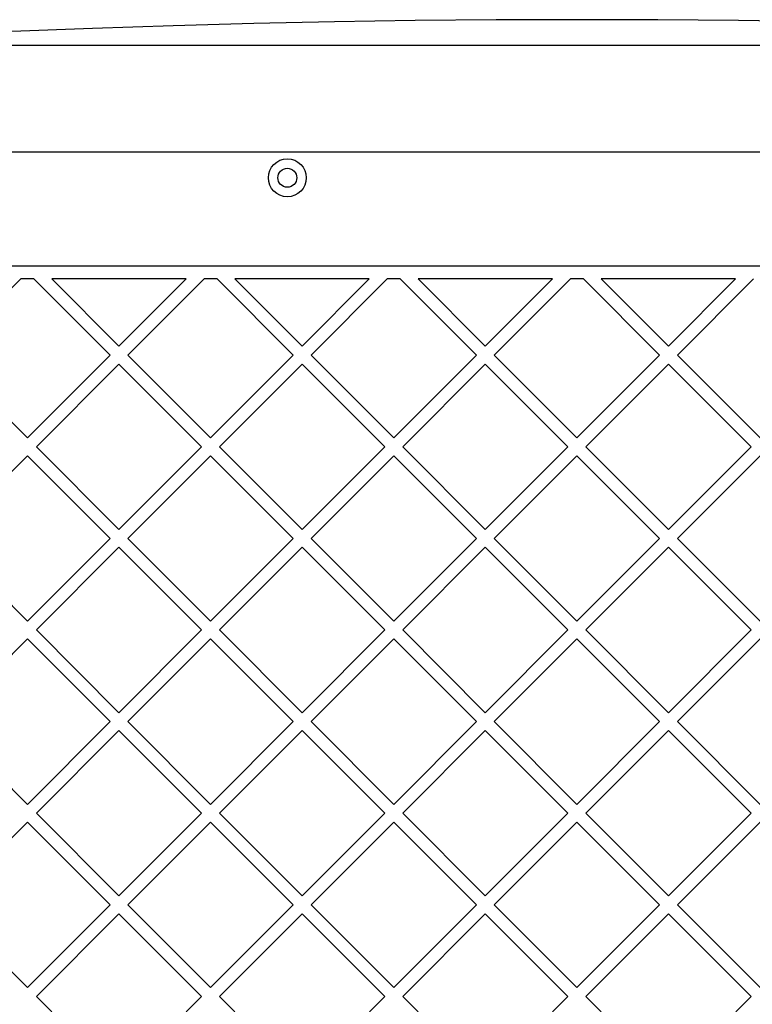
# Model space of a CAD drawing. Units: millimetres. Extents: x 17649 to 27591, y 36577 to 43955.
# Drawn here: x 21018 to 21250, y 38823 to 39134 of the extents above; entities that cross this region are included whole.
import ezdxf

# ---------------------------------------------------------------- set-up
doc = ezdxf.new("R2010")
doc.units = ezdxf.units.MM
doc.header["$LTSCALE"] = 200

msp = doc.modelspace()

# ---------------------------------------------------------------- linework, layer by layer
at = {"color": 7, "linetype": 'Continuous', "lineweight": 25}
for p, q in [((21429.15, 39126.13), (20959.15, 39126.13)), ((20959.15, 39092.43), (21429.15, 39092.43)), ((21538.32, 39056.28), (20849.98, 39056.28)), ((20994.04, 39028.18), (21018.13, 39052.28)), ((21022.27, 39052.28), (21018.13, 39052.28)), ((21046.37, 39028.18), (21022.27, 39052.28)), ((21049.19, 39031.01), (21027.93, 39052.28)), ((21070.46, 39052.28), (21027.93, 39052.28)), ((21049.19, 39031.01), (21070.46, 39052.28)), ((21052.02, 39028.18), (21076.12, 39052.28)), ((21080.25, 39052.28), (21076.12, 39052.28)), ((21104.35, 39028.18), (21080.25, 39052.28)), ((21107.18, 39031.01), (21085.91, 39052.28)), ((21128.44, 39052.28), (21085.91, 39052.28)), ((21107.18, 39031.01), (21128.44, 39052.28)), ((21110, 39028.18), (21134.1, 39052.28)), ((21138.24, 39052.28), (21134.1, 39052.28)), ((21162.33, 39028.18), (21138.24, 39052.28)), ((21186.43, 39052.28), (21143.89, 39052.28)), ((21165.16, 39031.01), (21143.89, 39052.28)), ((21165.16, 39031.01), (21186.43, 39052.28)), ((21167.99, 39028.18), (21192.08, 39052.28)), ((21196.22, 39052.28), (21192.08, 39052.28)), ((21220.31, 39028.18), (21196.22, 39052.28)), ((21244.41, 39052.28), (21201.88, 39052.28)), ((21223.14, 39031.01), (21201.88, 39052.28)), ((21223.14, 39031.01), (21244.41, 39052.28)), ((21225.97, 39028.18), (21250.07, 39052.28)), ((21020.2, 39002.02), (20994.04, 39028.18)), ((21020.2, 39002.02), (21046.37, 39028.18)), ((21078.18, 39002.02), (21052.02, 39028.18)), ((21078.18, 39002.02), (21104.35, 39028.18)), ((21136.17, 39002.02), (21110, 39028.18)), ((21136.17, 39002.02), (21162.33, 39028.18)), ((21194.15, 39002.02), (21167.99, 39028.18)), ((21194.15, 39002.02), (21220.31, 39028.18)), ((21252.13, 39002.02), (21225.97, 39028.18)), ((21023.03, 38999.19), (21049.19, 39025.35)), ((21075.36, 38999.19), (21049.19, 39025.35)), ((21081.01, 38999.19), (21107.18, 39025.35)), ((21133.34, 38999.19), (21107.18, 39025.35)), ((21139, 38999.19), (21165.16, 39025.35)), ((21191.32, 38999.19), (21165.16, 39025.35)), ((21196.98, 38999.19), (21223.14, 39025.35)), ((21249.3, 38999.19), (21223.14, 39025.35)), ((21049.19, 38973.03), (21023.03, 38999.19)), ((21049.19, 38973.03), (21075.36, 38999.19)), ((21107.18, 38973.03), (21081.01, 38999.19)), ((21107.18, 38973.03), (21133.34, 38999.19)), ((21165.16, 38973.03), (21139, 38999.19)), ((21165.16, 38973.03), (21191.32, 38999.19)), ((21223.14, 38973.03), (21196.98, 38999.19)), ((21223.14, 38973.03), (21249.3, 38999.19)), ((20994.04, 38970.2), (21020.2, 38996.36)), ((21046.37, 38970.2), (21020.2, 38996.36)), ((21052.02, 38970.2), (21078.18, 38996.36)), ((21104.35, 38970.2), (21078.18, 38996.36)), ((21110, 38970.2), (21136.17, 38996.36)), ((21162.33, 38970.2), (21136.17, 38996.36)), ((21167.99, 38970.2), (21194.15, 38996.36)), ((21220.31, 38970.2), (21194.15, 38996.36)), ((21225.97, 38970.2), (21252.13, 38996.36)), ((21020.2, 38944.04), (20994.04, 38970.2)), ((21020.2, 38944.04), (21046.37, 38970.2)), ((21078.18, 38944.04), (21052.02, 38970.2)), ((21078.18, 38944.04), (21104.35, 38970.2)), ((21136.17, 38944.04), (21110, 38970.2)), ((21136.17, 38944.04), (21162.33, 38970.2)), ((21194.15, 38944.04), (21167.99, 38970.2)), ((21194.15, 38944.04), (21220.31, 38970.2)), ((21252.13, 38944.04), (21225.97, 38970.2)), ((21023.03, 38941.21), (21049.19, 38967.37)), ((21075.36, 38941.21), (21049.19, 38967.37)), ((21081.01, 38941.21), (21107.18, 38967.37)), ((21133.34, 38941.21), (21107.18, 38967.37)), ((21139, 38941.21), (21165.16, 38967.37)), ((21191.32, 38941.21), (21165.16, 38967.37)), ((21196.98, 38941.21), (21223.14, 38967.37)), ((21249.3, 38941.21), (21223.14, 38967.37)), ((21049.19, 38915.04), (21023.03, 38941.21)), ((21049.19, 38915.04), (21075.36, 38941.21)), ((21107.18, 38915.04), (21081.01, 38941.21)), ((21107.18, 38915.04), (21133.34, 38941.21)), ((21165.16, 38915.04), (21139, 38941.21)), ((21165.16, 38915.04), (21191.32, 38941.21)), ((21223.14, 38915.04), (21196.98, 38941.21)), ((21223.14, 38915.04), (21249.3, 38941.21)), ((20994.04, 38912.22), (21020.2, 38938.38)), ((21046.37, 38912.22), (21020.2, 38938.38)), ((21052.02, 38912.22), (21078.18, 38938.38)), ((21104.35, 38912.22), (21078.18, 38938.38)), ((21110, 38912.22), (21136.17, 38938.38)), ((21162.33, 38912.22), (21136.17, 38938.38)), ((21167.99, 38912.22), (21194.15, 38938.38)), ((21220.31, 38912.22), (21194.15, 38938.38)), ((21225.97, 38912.22), (21252.13, 38938.38)), ((21020.2, 38886.05), (20994.04, 38912.22)), ((21020.2, 38886.05), (21046.37, 38912.22)), ((21078.18, 38886.05), (21052.02, 38912.22)), ((21078.18, 38886.05), (21104.35, 38912.22)), ((21136.17, 38886.05), (21110, 38912.22)), ((21136.17, 38886.05), (21162.33, 38912.22)), ((21194.15, 38886.05), (21167.99, 38912.22)), ((21194.15, 38886.05), (21220.31, 38912.22)), ((21252.13, 38886.05), (21225.97, 38912.22)), ((21023.03, 38883.22), (21049.19, 38909.39)), ((21075.36, 38883.22), (21049.19, 38909.39)), ((21081.01, 38883.22), (21107.18, 38909.39)), ((21133.34, 38883.22), (21107.18, 38909.39)), ((21139, 38883.22), (21165.16, 38909.39)), ((21191.32, 38883.22), (21165.16, 38909.39)), ((21196.98, 38883.22), (21223.14, 38909.39)), ((21249.3, 38883.22), (21223.14, 38909.39)), ((20994.04, 38854.23), (21020.2, 38880.4)), ((21046.37, 38854.23), (21020.2, 38880.4)), ((21049.19, 38857.06), (21023.03, 38883.22)), ((21049.19, 38857.06), (21075.36, 38883.22)), ((21052.02, 38854.23), (21078.18, 38880.4)), ((21104.35, 38854.23), (21078.18, 38880.4)), ((21107.18, 38857.06), (21081.01, 38883.22)), ((21107.18, 38857.06), (21133.34, 38883.22)), ((21110, 38854.23), (21136.17, 38880.4)), ((21162.33, 38854.23), (21136.17, 38880.4)), ((21165.16, 38857.06), (21139, 38883.22)), ((21165.16, 38857.06), (21191.32, 38883.22)), ((21167.99, 38854.23), (21194.15, 38880.4)), ((21220.31, 38854.23), (21194.15, 38880.4)), ((21223.14, 38857.06), (21196.98, 38883.22)), ((21223.14, 38857.06), (21249.3, 38883.22)), ((21225.97, 38854.23), (21252.13, 38880.4)), ((21020.2, 38828.07), (20994.04, 38854.23)), ((21020.2, 38828.07), (21046.37, 38854.23)), ((21078.18, 38828.07), (21052.02, 38854.23)), ((21078.18, 38828.07), (21104.35, 38854.23)), ((21136.17, 38828.07), (21110, 38854.23)), ((21136.17, 38828.07), (21162.33, 38854.23)), ((21194.15, 38828.07), (21167.99, 38854.23)), ((21194.15, 38828.07), (21220.31, 38854.23)), ((21252.13, 38828.07), (21225.97, 38854.23)), ((21023.03, 38825.24), (21049.19, 38851.4)), ((21075.36, 38825.24), (21049.19, 38851.4)), ((21081.01, 38825.24), (21107.18, 38851.4)), ((21133.34, 38825.24), (21107.18, 38851.4)), ((21139, 38825.24), (21165.16, 38851.4)), ((21191.32, 38825.24), (21165.16, 38851.4)), ((21196.98, 38825.24), (21223.14, 38851.4)), ((21249.3, 38825.24), (21223.14, 38851.4)), ((21049.19, 38799.08), (21023.03, 38825.24)), ((21049.19, 38799.08), (21075.36, 38825.24)), ((21107.18, 38799.08), (21081.01, 38825.24)), ((21107.18, 38799.08), (21133.34, 38825.24)), ((21165.16, 38799.08), (21139, 38825.24)), ((21165.16, 38799.08), (21191.32, 38825.24)), ((21223.14, 38799.08), (21196.98, 38825.24)), ((21223.14, 38799.08), (21249.3, 38825.24))]:
    msp.add_line(p, q, dxfattribs=at)
at = {"color": 7, "linetype": 'Continuous', "lineweight": 25, "flags": 128}
msp.add_lwpolyline([(21423.83, 39128.05), (21398.43, 39129.36), (21372.99, 39130.51), (21347.51, 39131.51), (21322, 39132.36), (21296.46, 39133.05), (21270.9, 39133.59), (21245.33, 39133.98), (21219.74, 39134.21), (21194.15, 39134.28), (21168.56, 39134.21), (21142.97, 39133.98), (21117.4, 39133.59), (21091.84, 39133.05), (21066.3, 39132.36), (21040.79, 39131.51), (21015.31, 39130.51), (20989.87, 39129.36), (20964.47, 39128.05)], dxfattribs=at)
at = {"color": 7, "linetype": 'Continuous', "lineweight": 25}
for radius in [6, 3]:
    msp.add_circle((21102.48, 39084.28), radius, dxfattribs=at)

doc.saveas('drawing.dxf')
